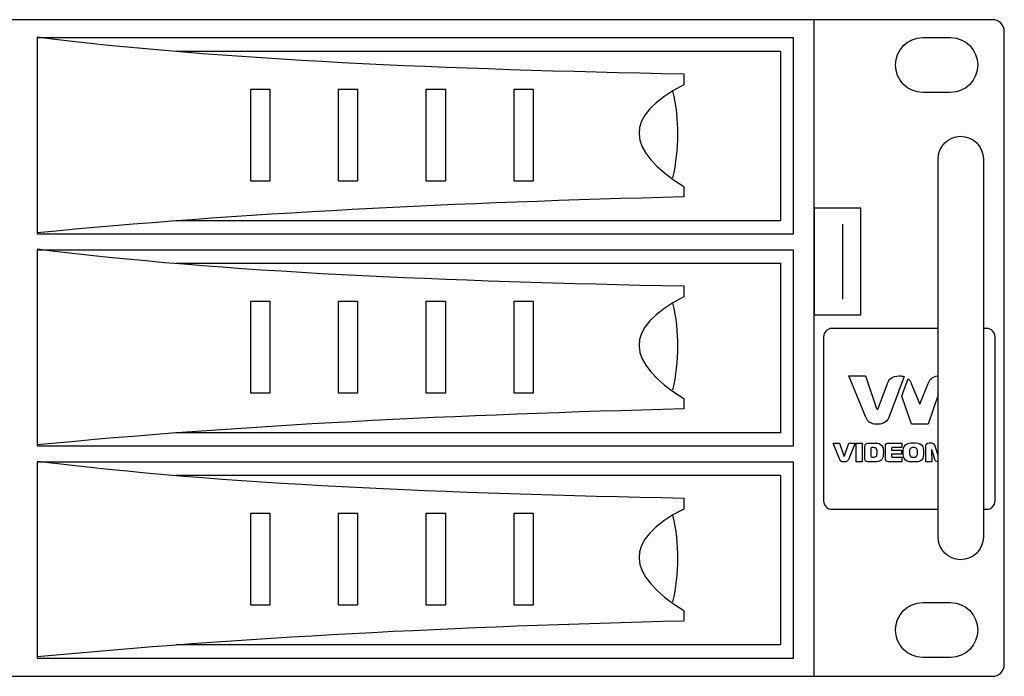
# Model space of a CAD drawing. Units: millimetres. Extents: x -18845 to 1382, y 6 to 11590.
# Drawn here: x 355 to 487, y 1195 to 1283 of the extents above; entities that cross this region are included whole.
import ezdxf

# ---------------------------------------------------------------- set-up
doc = ezdxf.new("R2010")
doc.units = ezdxf.units.MM
doc.header["$MEASUREMENT"] = 0
doc.layers.add('layer 1', color=7, linetype='Continuous')

msp = doc.modelspace()

# ---------------------------------------------------------------- linework, layer by layer
at = {"layer": 'layer 1', "color": 7, "lineweight": 25}
for points, knots in [([(8.1511, 1282.568), (8.1511, 1282.568), (484.9753, 1282.568), (484.9753, 1282.568), (485.8488, 1282.568), (486.5632, 1281.8443), (486.5632, 1280.9596), (486.5632, 1280.9596), (486.5632, 1196.1764), (486.5632, 1196.1764), (486.5632, 1195.2919), (485.8488, 1194.5681), (484.9753, 1194.5681), (484.9753, 1194.5681), (8.1511, 1194.5681), (8.1511, 1194.5681), (7.2776, 1194.5681), (6.5632, 1195.2919), (6.5632, 1196.1764), (6.5632, 1196.1764), (6.5632, 1280.9596), (6.5632, 1280.9596), (6.5632, 1281.8443), (7.2776, 1282.568), (8.1511, 1282.568)], [0, 0, 0, 0, 0.125, 0.125, 0.125, 0.25, 0.25, 0.25, 0.375, 0.375, 0.375, 0.5, 0.5, 0.5, 0.625, 0.625, 0.625, 0.75, 0.75, 0.75, 0.875, 0.875, 0.875, 1, 1, 1, 1]), ([(32.0632, 1282.5681), (32.0632, 1282.5681), (461.0632, 1282.5681), (461.0632, 1282.5681), (461.0632, 1282.5681), (461.0632, 1194.5683), (461.0632, 1194.5683), (461.0632, 1194.5683), (32.0632, 1194.5683), (32.0632, 1194.5683), (32.0632, 1194.5683), (32.0632, 1282.5681), (32.0632, 1282.5681)], [0, 0, 0, 0, 0.25, 0.25, 0.25, 0.5, 0.5, 0.5, 0.75, 0.75, 0.75, 1, 1, 1, 1]), ([(356.9495, 1280.2666), (381.9194, 1277.1176), (412.0965, 1275.9559), (443.603, 1275.3014), (443.603, 1275.3014), (443.603, 1273.8336), (443.603, 1273.8336), (435.3867, 1269.6174), (435.856, 1265.0622), (443.603, 1260.2233), (443.603, 1260.2233), (443.603, 1258.8222), (443.603, 1258.8222), (413.6477, 1258.0572), (383.9995, 1256.6365), (356.9495, 1254.0008)], [0, 0, 0, 0, 0.2, 0.2, 0.2, 0.4, 0.4, 0.4, 0.6, 0.6, 0.6, 0.8, 0.8, 0.8, 1, 1, 1, 1]), ([(458.2958, 1280.1227), (458.2958, 1280.1227), (458.2958, 1253.8569), (458.2958, 1253.8569), (458.2958, 1253.8569), (356.9495, 1253.8569), (356.9495, 1253.8569), (356.9495, 1253.8569), (356.9495, 1280.1227), (356.9495, 1280.1227), (356.9495, 1280.1227), (458.2958, 1280.1227), (458.2958, 1280.1227)], [0, 0, 0, 0, 0.25, 0.25, 0.25, 0.5, 0.5, 0.5, 0.75, 0.75, 0.75, 1, 1, 1, 1]), ([(479.3598, 1280.1737), (479.3598, 1280.1737), (475.6256, 1280.1737), (475.6256, 1280.1737), (473.6212, 1280.1737), (471.981, 1278.5197), (471.981, 1276.4976), (471.981, 1276.4976), (471.981, 1276.4974), (471.981, 1276.4974), (471.981, 1274.4756), (473.6212, 1272.8212), (475.6256, 1272.8212), (475.6256, 1272.8212), (479.3598, 1272.8212), (479.3598, 1272.8212), (481.3645, 1272.8212), (483.0045, 1274.4756), (483.0045, 1276.4974), (483.0045, 1276.4974), (483.0045, 1276.4976), (483.0045, 1276.4976), (483.0045, 1278.5197), (481.3645, 1280.1737), (479.3598, 1280.1737)], [0, 0, 0, 0, 0.125, 0.125, 0.125, 0.25, 0.25, 0.25, 0.375, 0.375, 0.375, 0.5, 0.5, 0.5, 0.625, 0.625, 0.625, 0.75, 0.75, 0.75, 0.875, 0.875, 0.875, 1, 1, 1, 1]), ([(375.5321, 1278.3538), (375.5321, 1278.3538), (456.5609, 1278.3538), (456.5609, 1278.3538), (456.5609, 1278.3538), (456.5609, 1255.6258), (456.5609, 1255.6258), (456.5609, 1255.6258), (375.5316, 1255.6258), (375.5316, 1255.6258)], [0, 0, 0, 0, 0.33333333, 0.33333333, 0.33333333, 0.66666667, 0.66666667, 0.66666667, 1, 1, 1, 1]), ([(385.5448, 1273.2108), (385.5448, 1273.2108), (388.1906, 1273.2108), (388.1906, 1273.2108), (388.1906, 1273.2108), (388.1906, 1260.9794), (388.1906, 1260.9794), (388.1906, 1260.9794), (385.5448, 1260.9794), (385.5448, 1260.9794), (385.5448, 1260.9794), (385.5448, 1273.2108), (385.5448, 1273.2108)], [0, 0, 0, 0, 0.25, 0.25, 0.25, 0.5, 0.5, 0.5, 0.75, 0.75, 0.75, 1, 1, 1, 1]), ([(397.3023, 1273.2108), (397.3023, 1273.2108), (399.9481, 1273.2108), (399.9481, 1273.2108), (399.9481, 1273.2108), (399.9481, 1260.9794), (399.9481, 1260.9794), (399.9481, 1260.9794), (397.3023, 1260.9794), (397.3023, 1260.9794), (397.3023, 1260.9794), (397.3023, 1273.2108), (397.3023, 1273.2108)], [0, 0, 0, 0, 0.25, 0.25, 0.25, 0.5, 0.5, 0.5, 0.75, 0.75, 0.75, 1, 1, 1, 1]), ([(409.0597, 1273.2108), (409.0597, 1273.2108), (411.7055, 1273.2108), (411.7055, 1273.2108), (411.7055, 1273.2108), (411.7055, 1260.9794), (411.7055, 1260.9794), (411.7055, 1260.9794), (409.0597, 1260.9794), (409.0597, 1260.9794), (409.0597, 1260.9794), (409.0597, 1273.2108), (409.0597, 1273.2108)], [0, 0, 0, 0, 0.25, 0.25, 0.25, 0.5, 0.5, 0.5, 0.75, 0.75, 0.75, 1, 1, 1, 1]), ([(420.8172, 1273.2108), (420.8172, 1273.2108), (423.463, 1273.2108), (423.463, 1273.2108), (423.463, 1273.2108), (423.463, 1260.9794), (423.463, 1260.9794), (423.463, 1260.9794), (420.8172, 1260.9794), (420.8172, 1260.9794), (420.8172, 1260.9794), (420.8172, 1273.2108), (420.8172, 1273.2108)], [0, 0, 0, 0, 0.25, 0.25, 0.25, 0.5, 0.5, 0.5, 0.75, 0.75, 0.75, 1, 1, 1, 1]), ([(480.7252, 1266.946), (480.7252, 1266.946), (480.7252, 1266.946), (480.7252, 1266.946), (479.0526, 1266.946), (477.6842, 1265.5658), (477.6842, 1263.8787), (477.6842, 1263.8787), (477.6842, 1213.2575), (477.6842, 1213.2575), (477.6842, 1211.5704), (479.0526, 1210.1902), (480.7252, 1210.1902), (480.7252, 1210.1902), (480.7252, 1210.1902), (480.7252, 1210.1902), (482.3977, 1210.1902), (483.7662, 1211.5704), (483.7662, 1213.2575), (483.7662, 1213.2575), (483.7662, 1263.8787), (483.7662, 1263.8787), (483.7662, 1265.5658), (482.3977, 1266.946), (480.7252, 1266.946)], [0, 0, 0, 0, 0.125, 0.125, 0.125, 0.25, 0.25, 0.25, 0.375, 0.375, 0.375, 0.5, 0.5, 0.5, 0.625, 0.625, 0.625, 0.75, 0.75, 0.75, 0.875, 0.875, 0.875, 1, 1, 1, 1]), ([(467.3353, 1242.9948), (467.3353, 1242.9948), (461.0632, 1242.9948), (461.0632, 1242.9948), (461.0632, 1242.9948), (461.0632, 1257.3128), (461.0632, 1257.3128), (461.0632, 1257.3128), (467.3353, 1257.3128), (467.3353, 1257.3128), (467.3353, 1257.3128), (467.3353, 1242.9948), (467.3353, 1242.9948)], [0, 0, 0, 0, 0.25, 0.25, 0.25, 0.5, 0.5, 0.5, 0.75, 0.75, 0.75, 1, 1, 1, 1]), ([(356.9495, 1251.8451), (381.9194, 1248.6961), (412.0965, 1247.5343), (443.603, 1246.8798), (443.603, 1246.8798), (443.603, 1245.412), (443.603, 1245.412), (435.3867, 1241.1958), (435.856, 1236.6407), (443.603, 1231.8017), (443.603, 1231.8017), (443.603, 1230.4006), (443.603, 1230.4006), (413.6477, 1229.6357), (383.9995, 1228.215), (356.9495, 1225.5793)], [0, 0, 0, 0, 0.2, 0.2, 0.2, 0.4, 0.4, 0.4, 0.6, 0.6, 0.6, 0.8, 0.8, 0.8, 1, 1, 1, 1]), ([(458.2958, 1251.7011), (458.2958, 1251.7011), (458.2958, 1225.4354), (458.2958, 1225.4354), (458.2958, 1225.4354), (356.9495, 1225.4354), (356.9495, 1225.4354), (356.9495, 1225.4354), (356.9495, 1251.7011), (356.9495, 1251.7011), (356.9495, 1251.7011), (458.2958, 1251.7011), (458.2958, 1251.7011)], [0, 0, 0, 0, 0.25, 0.25, 0.25, 0.5, 0.5, 0.5, 0.75, 0.75, 0.75, 1, 1, 1, 1]), ([(375.5321, 1249.9323), (375.5321, 1249.9323), (456.5609, 1249.9323), (456.5609, 1249.9323), (456.5609, 1249.9323), (456.5609, 1227.2042), (456.5609, 1227.2042), (456.5609, 1227.2042), (375.5316, 1227.2042), (375.5316, 1227.2042)], [0, 0, 0, 0, 0.33333333, 0.33333333, 0.33333333, 0.66666667, 0.66666667, 0.66666667, 1, 1, 1, 1]), ([(385.5448, 1244.7893), (385.5448, 1244.7893), (388.1906, 1244.7893), (388.1906, 1244.7893), (388.1906, 1244.7893), (388.1906, 1232.5579), (388.1906, 1232.5579), (388.1906, 1232.5579), (385.5448, 1232.5579), (385.5448, 1232.5579), (385.5448, 1232.5579), (385.5448, 1244.7893), (385.5448, 1244.7893)], [0, 0, 0, 0, 0.25, 0.25, 0.25, 0.5, 0.5, 0.5, 0.75, 0.75, 0.75, 1, 1, 1, 1]), ([(397.3023, 1244.7893), (397.3023, 1244.7893), (399.9481, 1244.7893), (399.9481, 1244.7893), (399.9481, 1244.7893), (399.9481, 1232.5579), (399.9481, 1232.5579), (399.9481, 1232.5579), (397.3023, 1232.5579), (397.3023, 1232.5579), (397.3023, 1232.5579), (397.3023, 1244.7893), (397.3023, 1244.7893)], [0, 0, 0, 0, 0.25, 0.25, 0.25, 0.5, 0.5, 0.5, 0.75, 0.75, 0.75, 1, 1, 1, 1]), ([(409.0597, 1244.7893), (409.0597, 1244.7893), (411.7055, 1244.7893), (411.7055, 1244.7893), (411.7055, 1244.7893), (411.7055, 1232.5579), (411.7055, 1232.5579), (411.7055, 1232.5579), (409.0597, 1232.5579), (409.0597, 1232.5579), (409.0597, 1232.5579), (409.0597, 1244.7893), (409.0597, 1244.7893)], [0, 0, 0, 0, 0.25, 0.25, 0.25, 0.5, 0.5, 0.5, 0.75, 0.75, 0.75, 1, 1, 1, 1]), ([(420.8172, 1244.7893), (420.8172, 1244.7893), (423.463, 1244.7893), (423.463, 1244.7893), (423.463, 1244.7893), (423.463, 1232.5579), (423.463, 1232.5579), (423.463, 1232.5579), (420.8172, 1232.5579), (420.8172, 1232.5579), (420.8172, 1232.5579), (420.8172, 1244.7893), (420.8172, 1244.7893)], [0, 0, 0, 0, 0.25, 0.25, 0.25, 0.5, 0.5, 0.5, 0.75, 0.75, 0.75, 1, 1, 1, 1]), ([(463.4592, 1241.1877), (463.4592, 1241.1877), (477.6842, 1241.1877), (477.6842, 1241.1877), (477.6842, 1241.1877), (477.6842, 1234.8253), (477.6842, 1234.8253), (476.8726, 1234.7482), (476.5539, 1234.3083), (476.3479, 1233.8007), (476.3479, 1233.8007), (475.2245, 1231.0266), (475.2245, 1231.0266), (475.2245, 1231.0266), (474.101, 1233.8007), (474.101, 1233.8007), (474.0024, 1234.0432), (473.8765, 1234.2693), (473.6847, 1234.4482), (473.6847, 1234.4482), (472.9658, 1232.502), (472.9658, 1232.502), (472.9658, 1232.502), (472.9579, 1232.4859), (472.9579, 1232.4859), (472.9579, 1232.4859), (472.8197, 1232.1129), (472.8197, 1232.1129), (472.8197, 1232.1129), (474.1099, 1228.3433), (474.1099, 1228.3433), (474.1099, 1228.3433), (474.1379, 1228.3433), (474.1379, 1228.3433), (474.1379, 1228.3433), (476.3111, 1228.3433), (476.3111, 1228.3433), (476.3111, 1228.3433), (476.3387, 1228.3433), (476.3387, 1228.3433), (476.3387, 1228.3433), (477.6842, 1232.2738), (477.6842, 1232.2738), (477.6842, 1232.2738), (477.6842, 1224.2021), (477.6842, 1224.2021), (477.6801, 1224.2122), (477.677, 1224.2208), (477.6754, 1224.2262), (477.6754, 1224.2262), (477.2748, 1225.4414), (477.2748, 1225.4414), (477.1475, 1225.8306), (476.8499, 1225.8557), (476.6406, 1225.8557), (476.5133, 1225.8557), (476.0318, 1225.8557), (476.0318, 1225.416), (476.0318, 1225.416), (476.0318, 1223.3256), (476.0318, 1223.3256), (476.0318, 1223.3256), (476.8358, 1223.3256), (476.8358, 1223.3256), (476.8358, 1223.3256), (476.8109, 1224.8478), (476.8109, 1224.8478), (476.8109, 1224.873), (476.8075, 1224.9302), (476.8389, 1224.9302), (476.8569, 1224.9302), (476.8749, 1224.8873), (476.8888, 1224.8405), (476.8888, 1224.8405), (477.2715, 1223.6327), (477.2715, 1223.6327), (477.3246, 1223.4625), (477.3897, 1223.3173), (477.6842, 1223.299), (477.6842, 1223.299), (477.6842, 1216.9465), (477.6842, 1216.9465), (477.6842, 1216.9465), (463.4592, 1216.9465), (463.4592, 1216.9465), (462.8471, 1216.9465), (462.3465, 1217.4514), (462.3465, 1218.0687), (462.3465, 1218.0687), (462.3465, 1240.0652), (462.3465, 1240.0652), (462.3465, 1240.6827), (462.8471, 1241.1877), (463.4592, 1241.1877)], [0, 0, 0, 0, 0.03225806, 0.03225806, 0.03225806, 0.06451613, 0.06451613, 0.06451613, 0.09677419, 0.09677419, 0.09677419, 0.12903226, 0.12903226, 0.12903226, 0.16129032, 0.16129032, 0.16129032, 0.19354839, 0.19354839, 0.19354839, 0.22580645, 0.22580645, 0.22580645, 0.25806452, 0.25806452, 0.25806452, 0.29032258, 0.29032258, 0.29032258, 0.32258065, 0.32258065, 0.32258065, 0.35483871, 0.35483871, 0.35483871, 0.38709677, 0.38709677, 0.38709677, 0.41935484, 0.41935484, 0.41935484, 0.4516129, 0.4516129, 0.4516129, 0.48387097, 0.48387097, 0.48387097, 0.51612903, 0.51612903, 0.51612903, 0.5483871, 0.5483871, 0.5483871, 0.58064516, 0.58064516, 0.58064516, 0.61290323, 0.61290323, 0.61290323, 0.64516129, 0.64516129, 0.64516129, 0.67741935, 0.67741935, 0.67741935, 0.70967742, 0.70967742, 0.70967742, 0.74193548, 0.74193548, 0.74193548, 0.77419355, 0.77419355, 0.77419355, 0.80645161, 0.80645161, 0.80645161, 0.83870968, 0.83870968, 0.83870968, 0.87096774, 0.87096774, 0.87096774, 0.90322581, 0.90322581, 0.90322581, 0.93548387, 0.93548387, 0.93548387, 0.96774194, 0.96774194, 0.96774194, 1, 1, 1, 1]), ([(483.7662, 1241.1877), (483.7662, 1241.1877), (484.2039, 1241.1877), (484.2039, 1241.1877), (484.8161, 1241.1877), (485.3167, 1240.6826), (485.3167, 1240.0652), (485.3167, 1240.0652), (485.3167, 1218.0687), (485.3167, 1218.0687), (485.3167, 1217.4515), (484.816, 1216.9465), (484.2039, 1216.9465), (484.2039, 1216.9465), (483.7662, 1216.9465), (483.7662, 1216.9465), (483.7662, 1216.9465), (483.7662, 1241.1877), (483.7662, 1241.1877)], [0, 0, 0, 0, 0.16666667, 0.16666667, 0.16666667, 0.33333333, 0.33333333, 0.33333333, 0.5, 0.5, 0.5, 0.66666667, 0.66666667, 0.66666667, 0.83333333, 0.83333333, 0.83333333, 1, 1, 1, 1]), ([(472.5074, 1234.8369), (472.5074, 1234.8369), (472.4935, 1234.8369), (472.4935, 1234.8369), (471.4896, 1234.8348), (471.1269, 1234.3586), (470.9001, 1233.8007), (470.9001, 1233.8007), (469.6693, 1230.4801), (469.6693, 1230.4801), (469.6329, 1230.3701), (469.5782, 1230.3426), (469.5509, 1230.3426), (469.54, 1230.3426), (469.5244, 1230.349), (469.5074, 1230.3616), (469.4823, 1230.3804), (469.4545, 1230.4143), (469.4331, 1230.4801), (469.4331, 1230.4801), (467.9415, 1234.8369), (467.9415, 1234.8369), (467.9415, 1234.8369), (465.7403, 1234.8369), (465.7403, 1234.8369), (465.7403, 1234.8369), (467.9506, 1229.3792), (467.9506, 1229.3792), (468.1029, 1229.0042), (468.318, 1228.6664), (468.7474, 1228.4844), (468.9564, 1228.396), (469.2154, 1228.3438), (469.5441, 1228.3433), (469.5441, 1228.3433), (469.5579, 1228.3433), (469.5579, 1228.3433), (470.562, 1228.3456), (470.9248, 1228.8215), (471.1517, 1229.3792), (471.1517, 1229.3792), (472.3824, 1232.6999), (472.3824, 1232.6999), (472.3882, 1232.7183), (472.3948, 1232.7332), (472.4015, 1232.7471), (472.4015, 1232.7471), (473.1425, 1234.7538), (473.1425, 1234.7538), (472.9651, 1234.8067), (472.7562, 1234.8364), (472.5074, 1234.8369)], [0, 0, 0, 0, 0.05882353, 0.05882353, 0.05882353, 0.11764706, 0.11764706, 0.11764706, 0.17647059, 0.17647059, 0.17647059, 0.23529412, 0.23529412, 0.23529412, 0.29411765, 0.29411765, 0.29411765, 0.35294118, 0.35294118, 0.35294118, 0.41176471, 0.41176471, 0.41176471, 0.47058824, 0.47058824, 0.47058824, 0.52941176, 0.52941176, 0.52941176, 0.58823529, 0.58823529, 0.58823529, 0.64705882, 0.64705882, 0.64705882, 0.70588235, 0.70588235, 0.70588235, 0.76470588, 0.76470588, 0.76470588, 0.82352941, 0.82352941, 0.82352941, 0.88235294, 0.88235294, 0.88235294, 0.94117647, 0.94117647, 0.94117647, 1, 1, 1, 1]), ([(471.1775, 1229.0394), (471.1798, 1229.0394), (471.182, 1229.0394), (471.1844, 1229.0394), (471.1844, 1229.0394), (471.1703, 1229.0394), (471.1703, 1229.0394), (471.173, 1229.0394), (471.1749, 1229.0394), (471.1775, 1229.0394)], [0, 0, 0, 0, 0.33333333, 0.33333333, 0.33333333, 0.66666667, 0.66666667, 0.66666667, 1, 1, 1, 1]), ([(465.1452, 1224.1298), (465.1309, 1224.0865), (465.1097, 1224.0761), (465.0992, 1224.0761), (465.0883, 1224.0761), (465.0673, 1224.0865), (465.0531, 1224.1298), (465.0531, 1224.1298), (464.4721, 1225.827), (464.4721, 1225.827), (464.4721, 1225.827), (463.6145, 1225.827), (463.6145, 1225.827), (463.6145, 1225.827), (464.4755, 1223.7012), (464.4755, 1223.7012), (464.5639, 1223.4828), (464.7057, 1223.2969), (465.0992, 1223.2969), (465.4923, 1223.2969), (465.634, 1223.4828), (465.7227, 1223.7012), (465.7227, 1223.7012), (466.5836, 1225.827), (466.5836, 1225.827), (466.5836, 1225.827), (465.7263, 1225.827), (465.7263, 1225.827), (465.7263, 1225.827), (465.1452, 1224.1298), (465.1452, 1224.1298)], [0, 0, 0, 0, 0.1, 0.1, 0.1, 0.2, 0.2, 0.2, 0.3, 0.3, 0.3, 0.4, 0.4, 0.4, 0.5, 0.5, 0.5, 0.6, 0.6, 0.6, 0.7, 0.7, 0.7, 0.8, 0.8, 0.8, 0.9, 0.9, 0.9, 1, 1, 1, 1]), ([(466.7312, 1223.3256), (466.7312, 1223.3256), (467.532, 1223.3256), (467.532, 1223.3256), (467.532, 1223.3256), (467.532, 1225.827), (467.532, 1225.827), (467.532, 1225.827), (466.7312, 1225.827), (466.7312, 1225.827), (466.7312, 1225.827), (466.7312, 1223.3256), (466.7312, 1223.3256)], [0, 0, 0, 0, 0.25, 0.25, 0.25, 0.5, 0.5, 0.5, 0.75, 0.75, 0.75, 1, 1, 1, 1]), ([(469.3955, 1225.827), (469.3955, 1225.827), (468.265, 1225.827), (468.265, 1225.827), (468.1414, 1225.827), (468.028, 1225.7738), (467.9675, 1225.7021), (467.8898, 1225.6091), (467.8862, 1225.4769), (467.8862, 1225.3768), (467.8862, 1225.3768), (467.8862, 1223.6971), (467.8862, 1223.6971), (467.8862, 1223.5792), (467.9323, 1223.4791), (467.9996, 1223.4183), (468.0916, 1223.3329), (468.2191, 1223.3256), (468.2936, 1223.3256), (468.2936, 1223.3256), (469.4558, 1223.3256), (469.4558, 1223.3256), (469.7993, 1223.3256), (470.0438, 1223.4687), (470.168, 1223.6401), (470.2954, 1223.8152), (470.3592, 1224.1044), (470.3592, 1224.5906), (470.3592, 1225.0231), (470.3096, 1225.3197), (470.1359, 1225.523), (469.9623, 1225.7267), (469.672, 1225.827), (469.3955, 1225.827)], [0, 0, 0, 0, 0.09090909, 0.09090909, 0.09090909, 0.18181818, 0.18181818, 0.18181818, 0.27272727, 0.27272727, 0.27272727, 0.36363636, 0.36363636, 0.36363636, 0.45454545, 0.45454545, 0.45454545, 0.54545455, 0.54545455, 0.54545455, 0.63636364, 0.63636364, 0.63636364, 0.72727273, 0.72727273, 0.72727273, 0.81818182, 0.81818182, 0.81818182, 0.90909091, 0.90909091, 0.90909091, 1, 1, 1, 1]), ([(471.4788, 1223.965), (471.4611, 1223.9797), (471.4432, 1224.008), (471.4432, 1224.0582), (471.4432, 1224.0582), (471.4432, 1224.3298), (471.4432, 1224.3298), (471.4432, 1224.3298), (472.7967, 1224.3298), (472.7967, 1224.3298), (472.7967, 1224.3298), (472.7967, 1224.873), (472.7967, 1224.873), (472.7967, 1224.873), (471.4432, 1224.873), (471.4432, 1224.873), (471.4432, 1224.873), (471.4432, 1225.0624), (471.4432, 1225.0624), (471.4432, 1225.0944), (471.4432, 1225.1519), (471.4825, 1225.184), (471.5108, 1225.2091), (471.5603, 1225.2195), (471.6063, 1225.2195), (471.6063, 1225.2195), (472.8323, 1225.2195), (472.8323, 1225.2195), (472.8323, 1225.2195), (472.8323, 1225.827), (472.8323, 1225.827), (472.8323, 1225.827), (471.0498, 1225.827), (471.0498, 1225.827), (470.9615, 1225.827), (470.841, 1225.8129), (470.7489, 1225.7267), (470.6569, 1225.6415), (470.6427, 1225.5375), (470.6427, 1225.4414), (470.6427, 1225.4414), (470.6427, 1223.7256), (470.6427, 1223.7256), (470.6427, 1223.608), (470.6427, 1223.5078), (470.7561, 1223.4113), (470.8517, 1223.3329), (470.9544, 1223.3256), (471.0571, 1223.3256), (471.0571, 1223.3256), (472.8428, 1223.3256), (472.8428, 1223.3256), (472.8428, 1223.3256), (472.8428, 1223.9333), (472.8428, 1223.9333), (472.8428, 1223.9333), (471.6311, 1223.9333), (471.6311, 1223.9333), (471.5816, 1223.9333), (471.5178, 1223.9294), (471.4788, 1223.965)], [0, 0, 0, 0, 0.05, 0.05, 0.05, 0.1, 0.1, 0.1, 0.15, 0.15, 0.15, 0.2, 0.2, 0.2, 0.25, 0.25, 0.25, 0.3, 0.3, 0.3, 0.35, 0.35, 0.35, 0.4, 0.4, 0.4, 0.45, 0.45, 0.45, 0.5, 0.5, 0.5, 0.55, 0.55, 0.55, 0.6, 0.6, 0.6, 0.65, 0.65, 0.65, 0.7, 0.7, 0.7, 0.75, 0.75, 0.75, 0.8, 0.8, 0.8, 0.85, 0.85, 0.85, 0.9, 0.9, 0.9, 0.95, 0.95, 0.95, 1, 1, 1, 1]), ([(474.3839, 1225.8557), (474.0086, 1225.8557), (473.5657, 1225.8446), (473.2998, 1225.598), (473.0306, 1225.3482), (473.0201, 1224.9123), (473.0201, 1224.5764), (473.0201, 1224.2476), (473.0306, 1223.8081), (473.2998, 1223.554), (473.562, 1223.3076), (474.0156, 1223.2969), (474.3839, 1223.2969), (474.7526, 1223.2969), (475.2061, 1223.3076), (475.4681, 1223.554), (475.7371, 1223.8081), (475.748, 1224.2476), (475.748, 1224.5764), (475.748, 1224.9123), (475.7371, 1225.3482), (475.4681, 1225.598), (475.2027, 1225.8446), (474.7597, 1225.8557), (474.3839, 1225.8557)], [0, 0, 0, 0, 0.125, 0.125, 0.125, 0.25, 0.25, 0.25, 0.375, 0.375, 0.375, 0.5, 0.5, 0.5, 0.625, 0.625, 0.625, 0.75, 0.75, 0.75, 0.875, 0.875, 0.875, 1, 1, 1, 1]), ([(469.4273, 1224.09), (469.3283, 1223.9691), (469.144, 1223.9471), (468.9634, 1223.9471), (468.9634, 1223.9471), (468.8535, 1223.9471), (468.8535, 1223.9471), (468.8428, 1223.9471), (468.765, 1223.9471), (468.7223, 1223.9901), (468.6831, 1224.0297), (468.6872, 1224.0865), (468.6872, 1224.1366), (468.6872, 1224.1366), (468.6872, 1225.0587), (468.6872, 1225.0587), (468.6872, 1225.0944), (468.6905, 1225.1623), (468.7364, 1225.1982), (468.7719, 1225.2232), (468.8179, 1225.2267), (468.8604, 1225.2267), (468.8604, 1225.2267), (468.9207, 1225.2267), (468.9207, 1225.2267), (469.1119, 1225.2267), (469.2608, 1225.2159), (469.3708, 1225.1196), (469.4662, 1225.0339), (469.5373, 1224.873), (469.5373, 1224.5979), (469.5373, 1224.2442), (469.4628, 1224.1298), (469.4273, 1224.09)], [0, 0, 0, 0, 0.09090909, 0.09090909, 0.09090909, 0.18181818, 0.18181818, 0.18181818, 0.27272727, 0.27272727, 0.27272727, 0.36363636, 0.36363636, 0.36363636, 0.45454545, 0.45454545, 0.45454545, 0.54545455, 0.54545455, 0.54545455, 0.63636364, 0.63636364, 0.63636364, 0.72727273, 0.72727273, 0.72727273, 0.81818182, 0.81818182, 0.81818182, 0.90909091, 0.90909091, 0.90909091, 1, 1, 1, 1]), ([(474.834, 1224.1009), (474.7239, 1223.9364), (474.5932, 1223.9189), (474.3839, 1223.9189), (474.1824, 1223.9189), (474.0402, 1223.9364), (473.9338, 1224.1009), (473.8525, 1224.2262), (473.8417, 1224.3799), (473.8417, 1224.5764), (473.8417, 1224.7835), (473.8454, 1224.9193), (473.9338, 1225.0519), (474.0402, 1225.2159), (474.1785, 1225.2339), (474.3839, 1225.2339), (474.5932, 1225.2339), (474.7239, 1225.2159), (474.834, 1225.0519), (474.9296, 1224.9123), (474.9261, 1224.7941), (474.9261, 1224.5764), (474.9261, 1224.376), (474.9261, 1224.237), (474.834, 1224.1009)], [0, 0, 0, 0, 0.125, 0.125, 0.125, 0.25, 0.25, 0.25, 0.375, 0.375, 0.375, 0.5, 0.5, 0.5, 0.625, 0.625, 0.625, 0.75, 0.75, 0.75, 0.875, 0.875, 0.875, 1, 1, 1, 1]), ([(356.9495, 1223.4235), (381.9194, 1220.2745), (412.0965, 1219.1128), (443.603, 1218.4583), (443.603, 1218.4583), (443.603, 1216.9905), (443.603, 1216.9905), (435.3867, 1212.7743), (435.856, 1208.2191), (443.603, 1203.3802), (443.603, 1203.3802), (443.603, 1201.9791), (443.603, 1201.9791), (413.6477, 1201.2141), (383.9995, 1199.7934), (356.9495, 1197.1577)], [0, 0, 0, 0, 0.2, 0.2, 0.2, 0.4, 0.4, 0.4, 0.6, 0.6, 0.6, 0.8, 0.8, 0.8, 1, 1, 1, 1]), ([(458.2958, 1223.2796), (458.2958, 1223.2796), (458.2958, 1197.0138), (458.2958, 1197.0138), (458.2958, 1197.0138), (356.9495, 1197.0138), (356.9495, 1197.0138), (356.9495, 1197.0138), (356.9495, 1223.2796), (356.9495, 1223.2796), (356.9495, 1223.2796), (458.2958, 1223.2796), (458.2958, 1223.2796)], [0, 0, 0, 0, 0.25, 0.25, 0.25, 0.5, 0.5, 0.5, 0.75, 0.75, 0.75, 1, 1, 1, 1]), ([(375.5321, 1221.5107), (375.5321, 1221.5107), (456.5609, 1221.5107), (456.5609, 1221.5107), (456.5609, 1221.5107), (456.5609, 1198.7827), (456.5609, 1198.7827), (456.5609, 1198.7827), (375.5316, 1198.7827), (375.5316, 1198.7827)], [0, 0, 0, 0, 0.33333333, 0.33333333, 0.33333333, 0.66666667, 0.66666667, 0.66666667, 1, 1, 1, 1]), ([(385.5448, 1216.3677), (385.5448, 1216.3677), (388.1906, 1216.3677), (388.1906, 1216.3677), (388.1906, 1216.3677), (388.1906, 1204.1363), (388.1906, 1204.1363), (388.1906, 1204.1363), (385.5448, 1204.1363), (385.5448, 1204.1363), (385.5448, 1204.1363), (385.5448, 1216.3677), (385.5448, 1216.3677)], [0, 0, 0, 0, 0.25, 0.25, 0.25, 0.5, 0.5, 0.5, 0.75, 0.75, 0.75, 1, 1, 1, 1]), ([(397.3023, 1216.3677), (397.3023, 1216.3677), (399.9481, 1216.3677), (399.9481, 1216.3677), (399.9481, 1216.3677), (399.9481, 1204.1363), (399.9481, 1204.1363), (399.9481, 1204.1363), (397.3023, 1204.1363), (397.3023, 1204.1363), (397.3023, 1204.1363), (397.3023, 1216.3677), (397.3023, 1216.3677)], [0, 0, 0, 0, 0.25, 0.25, 0.25, 0.5, 0.5, 0.5, 0.75, 0.75, 0.75, 1, 1, 1, 1]), ([(409.0597, 1216.3677), (409.0597, 1216.3677), (411.7055, 1216.3677), (411.7055, 1216.3677), (411.7055, 1216.3677), (411.7055, 1204.1363), (411.7055, 1204.1363), (411.7055, 1204.1363), (409.0597, 1204.1363), (409.0597, 1204.1363), (409.0597, 1204.1363), (409.0597, 1216.3677), (409.0597, 1216.3677)], [0, 0, 0, 0, 0.25, 0.25, 0.25, 0.5, 0.5, 0.5, 0.75, 0.75, 0.75, 1, 1, 1, 1]), ([(420.8172, 1216.3677), (420.8172, 1216.3677), (423.463, 1216.3677), (423.463, 1216.3677), (423.463, 1216.3677), (423.463, 1204.1363), (423.463, 1204.1363), (423.463, 1204.1363), (420.8172, 1204.1363), (420.8172, 1204.1363), (420.8172, 1204.1363), (420.8172, 1216.3677), (420.8172, 1216.3677)], [0, 0, 0, 0, 0.25, 0.25, 0.25, 0.5, 0.5, 0.5, 0.75, 0.75, 0.75, 1, 1, 1, 1]), ([(479.3598, 1204.4492), (479.3598, 1204.4492), (475.6256, 1204.4492), (475.6256, 1204.4492), (473.6212, 1204.4492), (471.981, 1202.7951), (471.981, 1200.7731), (471.981, 1200.7731), (471.981, 1200.7729), (471.981, 1200.7729), (471.981, 1198.7511), (473.6212, 1197.0967), (475.6256, 1197.0967), (475.6256, 1197.0967), (479.3598, 1197.0967), (479.3598, 1197.0967), (481.3645, 1197.0967), (483.0045, 1198.7511), (483.0045, 1200.7729), (483.0045, 1200.7729), (483.0045, 1200.7731), (483.0045, 1200.7731), (483.0045, 1202.7951), (481.3645, 1204.4492), (479.3598, 1204.4492)], [0, 0, 0, 0, 0.125, 0.125, 0.125, 0.25, 0.25, 0.25, 0.375, 0.375, 0.375, 0.5, 0.5, 0.5, 0.625, 0.625, 0.625, 0.75, 0.75, 0.75, 0.875, 0.875, 0.875, 1, 1, 1, 1])]:
    msp.add_open_spline(points, degree=3, knots=knots, dxfattribs=at)
for points in [[(442.1019, 1273.002), (443.0322, 1269.0821), (442.9769, 1265.2126), (442.1019, 1261.3853)], [(464.928, 1245.1231), (464.928, 1245.1231), (464.928, 1255.1846), (464.928, 1255.1846)], [(442.1019, 1244.5804), (443.0322, 1240.6605), (442.9769, 1236.7911), (442.1019, 1232.9638)], [(442.1019, 1216.1589), (443.0322, 1212.239), (442.9769, 1208.3695), (442.1019, 1204.5422)]]:
    msp.add_open_spline(points, degree=3, dxfattribs=at)

doc.saveas('drawing.dxf')
